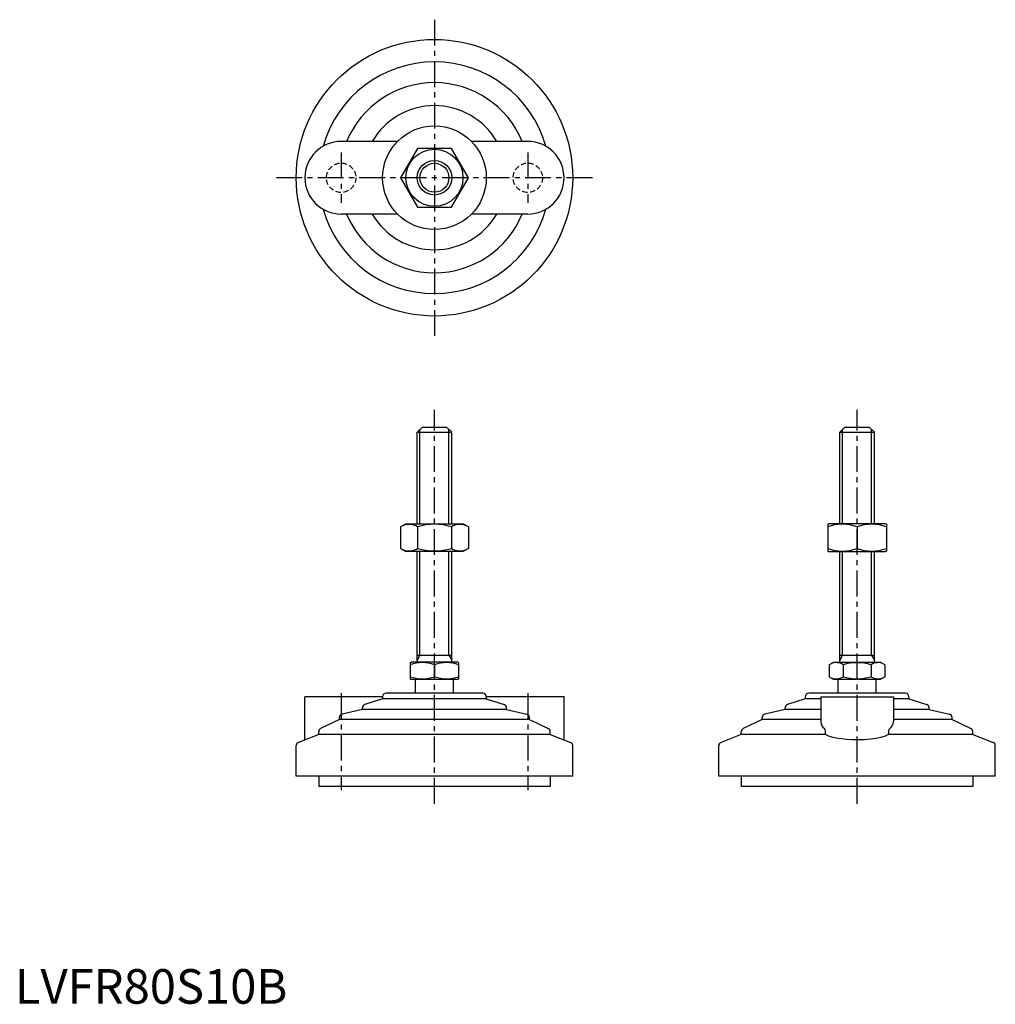
# Model space of a CAD drawing. Extents: x 1 to 284, y 0 to 285.
import ezdxf

# ---------------------------------------------------------------- set-up
doc = ezdxf.new("R2010")
doc.units = 0
doc.header["$LTSCALE"] = 6
doc.header["$MEASUREMENT"] = 0
doc.linetypes.add('CENTER', pattern=[2, 1.25, -0.25, 0.25, -0.25])
doc.linetypes.add('HIDDEN', pattern=[0.375, 0.25, -0.125])
doc.layers.get('0').update_dxf_attribs({"linetype": 'CONTINUOUS'})
for name, color, linetype in [('1', 1, 'CENTER'), ('2', 2, 'HIDDEN'), ('3', 3, 'CONTINUOUS')]:
    doc.layers.add(name, color=color, linetype=linetype)
doc.styles.add('Standard1', font='ARIAL.TTF')

msp = doc.modelspace()

# ---------------------------------------------------------------- linework, layer by layer
for p, q in [((110.68, 249.41), (94.39, 249.41)), ((148.39, 249.41), (132.1, 249.41)), ((116.48, 247.41), (111.58, 238.91)), ((126.3, 247.41), (116.48, 247.41)), ((131.21, 238.91), (126.3, 247.41)), ((111.58, 238.91), (116.48, 230.41)), ((126.3, 230.41), (131.21, 238.91)), ((110.68, 228.41), (94.39, 228.41)), ((116.48, 230.41), (126.3, 230.41)), ((148.39, 228.41), (132.1, 228.41)), ((116.39, 165.3), (117.89, 166.8)), ((116.39, 138.8), (116.39, 165.3)), ((116.39, 165.3), (126.39, 165.3)), ((117.89, 166.8), (124.89, 166.8)), ((124.89, 166.8), (126.39, 165.3)), ((126.39, 138.8), (126.39, 165.3)), ((238.67, 165.3), (240.17, 166.8)), ((238.67, 165.3), (248.67, 165.3)), ((238.67, 138.8), (238.67, 165.3)), ((240.17, 166.8), (247.17, 166.8)), ((247.17, 166.8), (248.67, 165.3)), ((248.67, 138.8), (248.67, 165.3)), ((111.58, 137.9), (113.14, 138.8)), ((111.58, 137.9), (111.58, 131.7)), ((113.14, 138.8), (129.64, 138.8)), ((116.48, 137.9), (116.48, 131.7)), ((126.3, 137.9), (126.3, 131.7)), ((131.21, 137.9), (129.64, 138.8)), ((131.21, 137.9), (131.21, 131.7)), ((235.17, 138.66), (235.42, 138.8)), ((235.17, 138.66), (235.17, 130.94)), ((251.92, 138.8), (235.42, 138.8)), ((243.67, 137.9), (243.67, 131.7)), ((252.17, 138.66), (251.92, 138.8)), ((252.17, 138.66), (252.17, 130.94)), ((111.58, 131.7), (113.14, 130.8)), ((131.21, 131.7), (129.64, 130.8)), ((129.64, 130.8), (113.14, 130.8)), ((116.39, 98.8), (116.39, 130.8)), ((126.39, 98.8), (126.39, 130.8)), ((235.17, 130.94), (235.42, 130.8)), ((235.42, 130.8), (251.92, 130.8)), ((238.67, 98.8), (238.67, 130.8)), ((248.67, 98.8), (248.67, 130.8)), ((252.17, 130.94), (251.92, 130.8)), ((116.39, 100.8), (126.39, 100.8)), ((238.67, 100.8), (248.67, 100.8)), ((114.39, 98.64), (114.66, 98.8)), ((114.39, 98.64), (114.39, 93.96)), ((128.12, 98.8), (114.66, 98.8)), ((121.39, 98.02), (121.39, 94.58)), ((128.39, 98.64), (128.12, 98.8)), ((128.39, 98.64), (128.39, 93.96)), ((235.59, 98.02), (236.94, 98.8)), ((235.59, 98.02), (235.59, 94.58)), ((236.94, 98.8), (250.4, 98.8)), ((239.63, 98.02), (239.63, 94.58)), ((247.71, 98.02), (247.71, 94.58)), ((251.75, 98.02), (250.4, 98.8)), ((251.75, 98.02), (251.75, 94.58)), ((235.59, 94.58), (236.94, 93.8)), ((251.75, 94.58), (250.4, 93.8)), ((114.39, 93.96), (114.66, 93.8)), ((128.12, 93.8), (114.66, 93.8)), ((115.89, 89.8), (115.89, 93.8)), ((126.89, 89.8), (126.89, 93.8)), ((128.39, 93.96), (128.12, 93.8)), ((250.4, 93.8), (236.94, 93.8)), ((238.17, 89.8), (238.17, 93.8)), ((249.17, 89.8), (249.17, 93.8)), ((83.89, 76.29), (83.89, 88.8)), ((106.39, 88.8), (83.89, 88.8)), ((106.39, 88.8), (106.39, 88.2)), ((135.39, 89.8), (107.39, 89.8)), ((136.39, 88.8), (136.39, 88.2)), ((158.89, 88.8), (136.39, 88.8)), ((158.89, 76.29), (158.89, 88.8)), ((228.67, 88.8), (228.67, 88.2)), ((257.67, 89.8), (229.67, 89.8)), ((233.17, 88.8), (254.17, 88.8)), ((233.17, 88.8), (233.17, 81.49)), ((254.17, 88.8), (254.17, 81.49)), ((258.67, 88.8), (258.67, 88.2)), ((100.54, 85.1), (100.54, 85.57)), ((106.39, 88.2), (101.23, 86.52)), ((136.39, 88.2), (106.39, 88.2)), ((136.39, 88.2), (141.55, 86.52)), ((142.24, 85.1), (142.24, 85.57)), ((222.82, 85.1), (222.82, 85.57)), ((228.67, 88.2), (223.51, 86.52)), ((233.17, 88.2), (228.67, 88.2)), ((258.67, 88.2), (254.17, 88.2)), ((258.67, 88.2), (263.83, 86.52)), ((264.52, 85.1), (264.52, 85.57)), ((93.89, 82.2), (93.89, 82.75)), ((100.54, 85.1), (94.66, 83.72)), ((142.24, 85.1), (100.54, 85.1)), ((142.24, 85.1), (148.12, 83.72)), ((148.89, 82.2), (148.89, 82.75)), ((216.17, 82.2), (216.17, 82.75)), ((222.82, 85.1), (216.94, 83.72)), ((233.17, 85.1), (222.82, 85.1)), ((264.52, 85.1), (254.17, 85.1)), ((264.52, 85.1), (270.4, 83.72)), ((271.17, 82.2), (271.17, 82.75)), ((93.89, 82.2), (88.46, 79.57)), ((148.89, 82.2), (93.89, 82.2)), ((148.89, 82.2), (154.33, 79.57)), ((216.17, 82.2), (210.73, 79.57)), ((233.17, 82.2), (216.17, 82.2)), ((271.17, 82.2), (254.17, 82.2)), ((271.17, 82.2), (276.6, 79.57)), ((87.89, 77.83), (82.03, 75.58)), ((87.89, 77.83), (87.89, 78.67)), ((154.89, 77.83), (87.89, 77.83)), ((154.89, 77.83), (154.89, 78.67)), ((154.89, 77.83), (160.75, 75.58)), ((210.17, 77.83), (204.31, 75.58)), ((210.17, 77.83), (210.17, 78.67)), ((234.57, 77.83), (210.17, 77.83)), ((234.57, 77.83), (234.57, 78.67)), ((252.77, 78.67), (252.77, 77.83)), ((277.17, 77.83), (252.77, 77.83)), ((277.17, 77.83), (277.17, 78.67)), ((277.17, 77.83), (283.03, 75.58)), ((81.39, 65.8), (81.39, 74.65)), ((161.39, 65.8), (161.39, 74.65)), ((203.67, 65.8), (203.67, 74.65)), ((283.67, 65.8), (283.67, 74.65)), ((161.39, 65.8), (81.39, 65.8)), ((87.89, 65.8), (87.89, 62.8)), ((154.89, 65.8), (154.89, 62.8)), ((283.67, 65.8), (203.67, 65.8)), ((210.17, 65.8), (210.17, 62.8)), ((277.17, 65.8), (277.17, 62.8)), ((154.89, 62.8), (87.89, 62.8)), ((277.17, 62.8), (210.17, 62.8))]:
    msp.add_line(p, q)
at = {"flags": 128}
msp.add_lwpolyline([(252.77, 77.83), (251.77, 77.39), (250.55, 77.02), (249.11, 76.72), (247.51, 76.5), (245.83, 76.36), (244.09, 76.3), (242.38, 76.32), (240.71, 76.41), (239.12, 76.58), (237.66, 76.83), (236.35, 77.14), (235.23, 77.52), (234.57, 77.83)], dxfattribs=at)
for radius in [40, 15, 8.25, 5]:
    msp.add_circle((121.39, 238.91), radius)
for centre, radius, start, end in [((121.39, 238.91), 33.5, 15.7595, 164.2405), ((121.39, 238.91), 27.5, 22.4464, 157.5536), ((121.39, 238.91), 20.85, 30.2376, 149.7624), ((94.39, 238.91), 10.5, 90, 270), ((148.39, 238.91), 10.5, 270, 90), ((121.39, 238.91), 33.5, 195.7595, 344.2405), ((121.39, 238.91), 27.5, 202.4464, 337.5536), ((121.39, 238.91), 20.85, 210.2376, 329.7624), ((114.03, 134.31), 4.34, 55.6158, 115.6158), ((121.39, 122.42), 16.24, 72.412, 107.588), ((128.75, 134.31), 4.34, 64.3842, 124.3842), ((239.42, 126.38), 12.28, 69.7438, 110.2562), ((247.92, 126.38), 12.28, 69.7438, 110.2562), ((114.03, 135.29), 4.34, 244.3842, 304.3842), ((121.39, 147.19), 16.24, 252.412, 287.588), ((128.75, 135.29), 4.34, 235.6158, 295.6158), ((239.42, 143.22), 12.28, 249.7438, 290.2562), ((247.92, 143.22), 12.28, 249.7438, 290.2562), ((117.89, 88.54), 10.11, 69.7438, 110.2562), ((124.89, 88.54), 10.11, 69.7438, 110.2562), ((237.61, 95.07), 3.58, 55.6158, 115.6158), ((243.67, 85.27), 13.37, 72.412, 107.588), ((249.73, 95.07), 3.58, 64.3842, 124.3842), ((117.89, 104.07), 10.11, 249.7438, 290.2562), ((124.89, 104.07), 10.11, 249.7438, 290.2562), ((237.61, 97.53), 3.58, 244.3842, 304.3842), ((243.67, 107.33), 13.37, 252.412, 287.588), ((249.73, 97.53), 3.58, 235.6158, 295.6158), ((107.39, 88.8), 1, 90, 180), ((135.39, 88.8), 1, 360, 90), ((229.67, 88.8), 1, 90, 180), ((257.67, 88.8), 1, 360, 90), ((101.54, 85.57), 1, 108.0424, 180), ((141.24, 85.57), 1, 0, 71.9576), ((223.82, 85.57), 1, 108.0424, 180), ((263.52, 85.57), 1, 0, 71.9576), ((94.89, 82.75), 1, 103.1852, 180), ((147.89, 82.75), 1, 0, 76.8148), ((217.17, 82.75), 1, 103.1852, 180), ((270.17, 82.75), 1, 0, 76.8148), ((235.61, 81.57), 2.44, 181.8752, 234.8299), ((251.61, 81.63), 2.56, 306.4454, 356.8495), ((88.89, 78.67), 1, 115.8156, 180), ((153.89, 78.67), 1, 0, 64.1844), ((211.17, 78.67), 1, 115.8156, 180), ((233.37, 78.71), 1.2, 358.2159, 46.0533), ((253.99, 78.7), 1.22, 134.4337, 181.2971), ((276.17, 78.67), 1, 0, 64.1844), ((82.39, 74.65), 1, 111.0375, 180), ((160.39, 74.65), 1, 0, 68.9625), ((204.67, 74.65), 1, 111.0375, 180), ((282.67, 74.65), 1, 0, 68.9625)]:
    msp.add_arc(centre, radius, start, end)
at = {"layer": '1'}
for p, q in [((121.39, 284.62), (121.39, 193.19)), ((94.39, 246.16), (94.39, 231.66)), ((148.39, 246.16), (148.39, 231.66)), ((167.11, 238.91), (75.68, 238.91)), ((121.39, 57.8), (121.39, 171.8)), ((243.67, 57.8), (243.67, 171.8)), ((94.39, 89.8), (94.39, 61.8)), ((148.39, 89.8), (148.39, 61.8))]:
    msp.add_line(p, q, dxfattribs=at)
at = {"layer": '2'}
for centre in [(94.39, 238.91), (148.39, 238.91)]:
    msp.add_circle(centre, 4.25, dxfattribs=at)
at = {"layer": '3'}
for p, q in [((117.2, 138.8), (117.2, 166.11)), ((125.58, 138.8), (125.58, 166.11)), ((239.48, 138.8), (239.48, 166.11)), ((247.86, 138.8), (247.86, 166.11)), ((117.2, 100.8), (117.2, 130.8)), ((125.58, 100.8), (125.58, 130.8)), ((239.48, 100.8), (239.48, 130.8)), ((247.86, 100.8), (247.86, 130.8)), ((117.2, 100.8), (116.39, 99.39)), ((125.58, 100.8), (126.39, 99.39)), ((239.48, 100.8), (238.67, 99.39)), ((247.86, 100.8), (248.67, 99.39))]:
    msp.add_line(p, q, dxfattribs=at)
msp.add_circle((121.39, 238.91), 4.19, dxfattribs=at)

# ---------------------------------------------------------------- texts
at = {"color": 3, "style": 'Standard1'}
msp.add_text('LVFR80S10B', height=10, dxfattribs=at).set_placement((0, 0))

doc.saveas('drawing.dxf')
